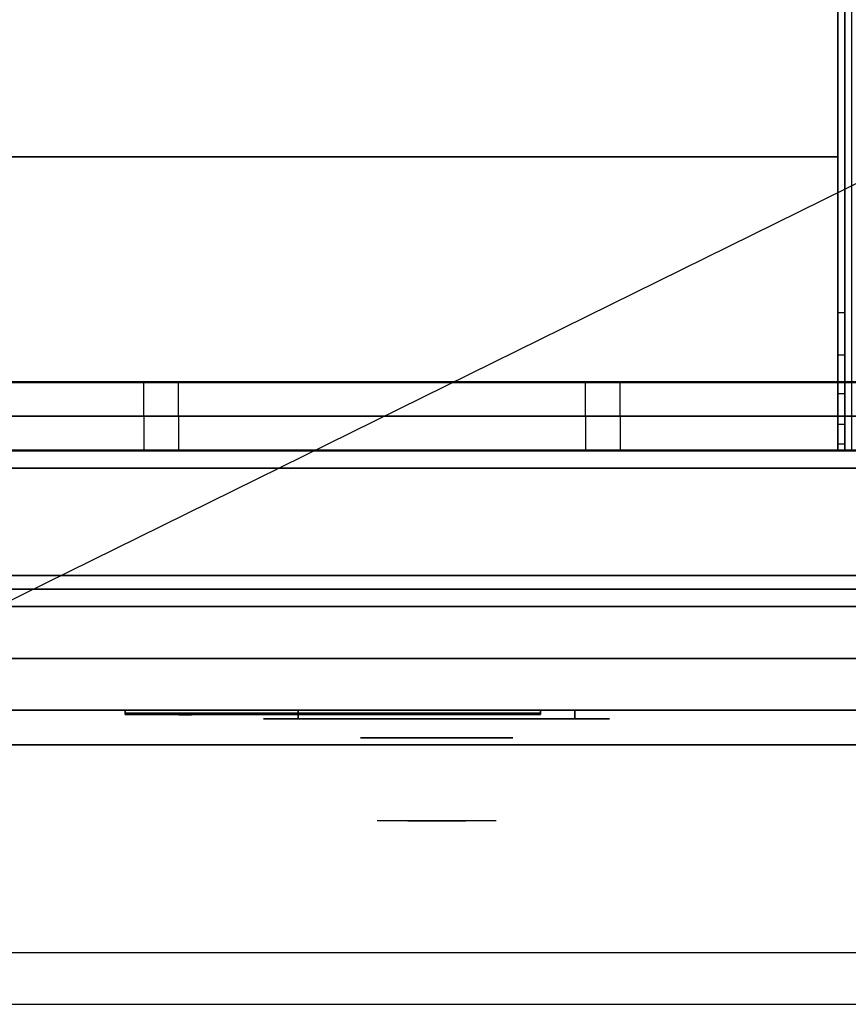
# Model space of a CAD drawing. Extents: x -42.5 to 42.5, y -20.9 to 21.
# Drawn here: x -30.5 to -18.6, y -20.9 to -6.7 of the extents above; entities that cross this region are included whole.
import ezdxf

# ---------------------------------------------------------------- set-up
doc = ezdxf.new("R2010")
doc.units = 0
doc.layers.get('DEFPOINTS').update_dxf_attribs({"linetype": 'CONTINUOUS'})
for name, color, linetype in [('3D', 254, 'CONTINUOUS'), ('3D-BLACK', 250, 'CONTINUOUS'), ('3D-CHROME', 254, 'CONTINUOUS'), ('3D-COLDROLL', 252, 'CONTINUOUS'), ('3D-FLAT', 7, 'CONTINUOUS'), ('3D-GROUT', 8, 'CONTINUOUS'), ('3D-LOGO-SS', 4, 'CONTINUOUS'), ('3D-NON', 43, 'CONTINUOUS'), ('3D-RED', 1, 'CONTINUOUS'), ('3D-TILE', 9, 'CONTINUOUS'), ('3D-VHC', 1, 'CONTINUOUS')]:
    doc.layers.add(name, color=color, linetype=linetype)

msp = doc.modelspace()

# ---------------------------------------------------------------- linework, layer by layer
at = {"layer": '3D'}
msp.add_3dface([(-18.6, -11.568, 38.402), (-18.7, -11.568, 38.402), (-18.7, -10.95, 38.5), (-18.6, -10.95, 38.5)], dxfattribs=at)
for points, invisible_edges in [([(-18.6, -12.126, 38.118), (-18.7, -12.126, 38.118), (-18.7, -11.568, 38.402), (-18.6, -11.568, 38.402)], 4), ([(-18.6, -12.568, 37.676), (-18.7, -12.568, 37.676), (-18.7, -12.126, 38.118), (-18.6, -12.126, 38.118)], 4), ([(-18.6, -12.852, 37.118), (-18.7, -12.852, 37.118), (-18.7, -12.568, 37.676), (-18.6, -12.568, 37.676)], 4), ([(-18.6, -12.95, 36.5), (-18.7, -12.95, 36.5), (-18.7, -12.852, 37.118), (-18.6, -12.852, 37.118)], 4), ([(-6.6, -20.2, 36), (-42.4, -20.2, 36), (-42.4, -20.95, 35.25), (-6.6, -20.95, 35.25)], 1)]:
    msp.add_3dface(points, dxfattribs=dict(at, invisible_edges=invisible_edges))
at = {"layer": '3D-BLACK', "extrusion": (0, 1, 0)}
for centre, start, end in [((26.5, 30.5, -16.825), 270, 90), ((26.5, 30.5, -16.825), 270, 90), ((22.5, 30.5, -16.825), 90, 270), ((22.5, 30.5, -16.825), 90, 270)]:
    msp.add_arc(centre, 0.5, start, end, dxfattribs=at)
at = {"layer": '3D-BLACK'}
for points in [[(-29, -16.74, 11.96), (-23, -16.74, 11.96), (-23, -16.74, 13.04), (-29, -16.74, 13.04)], [(-22.5, -16.825, 30), (-22.5, -16.7, 30), (-26.5, -16.7, 30), (-26.5, -16.825, 30)], [(-26.5, -16.825, 31), (-26.5, -16.7, 31), (-22.5, -16.7, 31), (-22.5, -16.825, 31)], [(-22.5, -16.825, 30), (-22.5, -16.7, 30), (-26.5, -16.7, 30), (-26.5, -16.825, 30)], [(-26.5, -16.825, 31), (-26.5, -16.7, 31), (-22.5, -16.7, 31), (-22.5, -16.825, 31)]]:
    msp.add_3dface(points, dxfattribs=at)
at = {"layer": '3D-BLACK', "invisible_edges": 15}
for points in [[(-22, -16.825, 30.5), (-22.067, -16.825, 30.25), (-26.933, -16.825, 30.25), (-27, -16.825, 30.5)], [(-22.067, -16.825, 30.75), (-22, -16.825, 30.5), (-27, -16.825, 30.5), (-26.933, -16.825, 30.75)], [(-22, -16.825, 30.5), (-22.067, -16.825, 30.25), (-26.933, -16.825, 30.25), (-27, -16.825, 30.5)], [(-22.067, -16.825, 30.75), (-22, -16.825, 30.5), (-27, -16.825, 30.5), (-26.933, -16.825, 30.75)], [(-22.067, -16.825, 30.25), (-22.25, -16.825, 30.067), (-26.75, -16.825, 30.067), (-26.933, -16.825, 30.25)], [(-22.25, -16.825, 30.933), (-22.067, -16.825, 30.75), (-26.933, -16.825, 30.75), (-26.75, -16.825, 30.933)], [(-22.067, -16.825, 30.25), (-22.25, -16.825, 30.067), (-26.75, -16.825, 30.067), (-26.933, -16.825, 30.25)], [(-22.25, -16.825, 30.933), (-22.067, -16.825, 30.75), (-26.933, -16.825, 30.75), (-26.75, -16.825, 30.933)], [(-22.25, -16.825, 30.067), (-22.5, -16.825, 30), (-26.5, -16.825, 30), (-26.75, -16.825, 30.067)], [(-22.5, -16.825, 31), (-22.25, -16.825, 30.933), (-26.75, -16.825, 30.933), (-26.5, -16.825, 31)], [(-22.25, -16.825, 30.067), (-22.5, -16.825, 30), (-26.5, -16.825, 30), (-26.75, -16.825, 30.067)], [(-22.5, -16.825, 31), (-22.25, -16.825, 30.933), (-26.75, -16.825, 30.933), (-26.5, -16.825, 31)]]:
    msp.add_3dface(points, dxfattribs=at)
at = {"layer": '3D-CHROME', "extrusion": (0, -1, 0)}
msp.add_circle((-24.5, 30.5, 17.1), 1.1, dxfattribs=at)
for centre, radius, start, end in [((-24.5, 30.5, 16.825), 0.2, 180, 0), ((-24.5, 30.5, 16.825), 0.2, 0, 180), ((-24.5, 30.5, 16.825), 0.2, 180, 0), ((-24.5, 30.5, 16.825), 0.2, 0, 180), ((-24.5, 30.5, 17.1), 1.1, 112.2526, 218.6926), ((-24.5, 30.5, 17.1), 1.1, 321.3074, 67.7474)]:
    msp.add_arc(centre, radius, start, end, dxfattribs=at)
at = {"layer": '3D-CHROME', "extrusion": (0, 1, 0)}
for centre, radius, start, end in [((24.5, 30.5, -18.3), 1.1, 218.6926, 321.3074), ((25.677, 30.805, -18.3), 1.042, 136.8322, 252.2226), ((24.5, 30.5, -18.3), 1.1, 218.6926, 321.3074), ((25.677, 30.805, -18.3), 1.042, 136.8322, 252.2226), ((24.5, 30.5, -18.3), 1.1, 67.7474, 112.2526), ((24.5, 30.5, -18.3), 1.1, 67.7474, 112.2526), ((23.323, 30.805, -18.3), 1.042, 287.7774, 43.1678), ((23.323, 30.805, -18.3), 1.042, 287.7774, 43.1678)]:
    msp.add_arc(centre, radius, start, end, dxfattribs=at)
at = {"layer": '3D-CHROME', "invisible_edges": 15}
for points in [[(-24.81, -17.7, 30.226), (-25.049, -17.7, 29.973), (-25.527, -17.7, 30.107), (-25.598, -17.7, 30.438)], [(-24.668, -17.7, 30.543), (-24.81, -17.7, 30.226), (-25.598, -17.7, 30.438), (-25.565, -17.7, 30.776)], [(-24.638, -17.7, 30.89), (-24.668, -17.7, 30.543), (-25.565, -17.7, 30.776), (-25.43, -17.7, 31.087)], [(-25.049, -17.7, 29.973), (-25.359, -17.7, 29.812), (-25.359, -17.7, 29.812), (-25.527, -17.7, 30.107)], [(-24.724, -17.7, 31.228), (-24.638, -17.7, 30.89), (-25.43, -17.7, 31.087), (-25.207, -17.7, 31.343)], [(-24.917, -17.7, 31.518), (-24.724, -17.7, 31.228), (-25.207, -17.7, 31.343), (-24.917, -17.7, 31.518)], [(-24.362, -17.7, 30.89), (-24.332, -17.7, 30.543), (-23.435, -17.7, 30.776), (-23.57, -17.7, 31.087)], [(-24.276, -17.7, 31.228), (-24.362, -17.7, 30.89), (-23.57, -17.7, 31.087), (-23.793, -17.7, 31.343)], [(-24.332, -17.7, 30.543), (-24.19, -17.7, 30.226), (-23.402, -17.7, 30.438), (-23.435, -17.7, 30.776)], [(-24.083, -17.7, 31.518), (-24.276, -17.7, 31.228), (-23.793, -17.7, 31.343), (-24.083, -17.7, 31.518)], [(-24.19, -17.7, 30.226), (-23.951, -17.7, 29.973), (-23.473, -17.7, 30.107), (-23.402, -17.7, 30.438)], [(-23.951, -17.7, 29.973), (-23.641, -17.7, 29.812), (-23.641, -17.7, 29.812), (-23.473, -17.7, 30.107)], [(-25.015, -18.3, 29.641), (-25.236, -18.3, 29.86), (-25.359, -18.3, 29.812), (-25.118, -18.3, 29.59)], [(-24.858, -18.3, 29.77), (-25.118, -18.3, 29.59), (-25.359, -18.3, 29.812), (-25.049, -18.3, 29.973)], [(-24.918, -18.3, 29.712), (-25.121, -18.3, 29.923), (-25.236, -18.3, 29.86), (-25.015, -18.3, 29.641)], [(-24.829, -18.3, 29.802), (-25.015, -18.3, 30), (-25.121, -18.3, 29.923), (-24.918, -18.3, 29.712)], [(-24.765, -18.3, 29.501), (-25.015, -18.3, 29.641), (-25.118, -18.3, 29.59), (-24.823, -18.3, 29.449)], [(-24.677, -18.3, 29.641), (-24.823, -18.3, 29.449), (-25.118, -18.3, 29.59), (-24.858, -18.3, 29.77)], [(-24.662, -18.3, 30.073), (-24.858, -18.3, 29.77), (-25.049, -18.3, 29.973), (-24.81, -18.3, 30.226)], [(-24.711, -18.3, 29.578), (-24.918, -18.3, 29.712), (-25.015, -18.3, 29.641), (-24.765, -18.3, 29.501)], [(-24.75, -18.3, 29.909), (-24.919, -18.3, 30.089), (-25.015, -18.3, 30), (-24.829, -18.3, 29.802)], [(-24.682, -18.3, 30.03), (-24.835, -18.3, 30.19), (-24.919, -18.3, 30.089), (-24.75, -18.3, 29.909)], [(-24.661, -18.3, 29.676), (-24.829, -18.3, 29.802), (-24.918, -18.3, 29.712), (-24.711, -18.3, 29.578)], [(-24.782, -18.3, 31.563), (-24.917, -18.3, 31.518), (-24.833, -18.3, 31.417), (-24.71, -18.3, 31.459)], [(-24.782, -18.3, 31.563), (-24.615, -18.3, 31.253), (-24.724, -18.3, 31.228), (-24.917, -18.3, 31.518)], [(-24.568, -18.3, 29.975), (-24.677, -18.3, 29.641), (-24.858, -18.3, 29.77), (-24.662, -18.3, 30.073)], [(-24.625, -18.3, 30.163), (-24.765, -18.3, 30.3), (-24.835, -18.3, 30.19), (-24.682, -18.3, 30.03)], [(-24.71, -18.3, 31.459), (-24.833, -18.3, 31.417), (-24.763, -18.3, 31.306), (-24.649, -18.3, 31.34)], [(-24.617, -18.3, 29.794), (-24.75, -18.3, 29.909), (-24.829, -18.3, 29.802), (-24.661, -18.3, 29.676)], [(-24.5, -18.3, 29.453), (-24.765, -18.3, 29.501), (-24.823, -18.3, 29.449), (-24.5, -18.3, 29.4)], [(-24.5, -18.3, 29.597), (-24.5, -18.3, 29.4), (-24.823, -18.3, 29.449), (-24.677, -18.3, 29.641)], [(-24.55, -18.3, 30.455), (-24.662, -18.3, 30.073), (-24.81, -18.3, 30.226), (-24.668, -18.3, 30.543)], [(-24.642, -18.3, 31.591), (-24.782, -18.3, 31.563), (-24.71, -18.3, 31.459), (-24.601, -18.3, 31.485)], [(-24.642, -18.3, 31.591), (-24.547, -18.3, 31.268), (-24.615, -18.3, 31.253), (-24.782, -18.3, 31.563)], [(-24.5, -18.3, 29.532), (-24.711, -18.3, 29.578), (-24.765, -18.3, 29.501), (-24.5, -18.3, 29.453)], [(-24.581, -18.3, 30.306), (-24.709, -18.3, 30.419), (-24.765, -18.3, 30.3), (-24.625, -18.3, 30.163)], [(-24.649, -18.3, 31.34), (-24.763, -18.3, 31.306), (-24.707, -18.3, 31.188), (-24.6, -18.3, 31.208)], [(-24.579, -18.3, 29.927), (-24.682, -18.3, 30.03), (-24.75, -18.3, 29.909), (-24.617, -18.3, 29.794)], [(-24.615, -18.3, 31.253), (-24.534, -18.3, 30.866), (-24.638, -18.3, 30.89), (-24.724, -18.3, 31.228)], [(-24.5, -18.3, 29.633), (-24.661, -18.3, 29.676), (-24.711, -18.3, 29.578), (-24.5, -18.3, 29.532)], [(-24.601, -18.3, 31.485), (-24.71, -18.3, 31.459), (-24.649, -18.3, 31.34), (-24.567, -18.3, 31.36)], [(-24.55, -18.3, 30.455), (-24.668, -18.3, 30.543), (-24.709, -18.3, 30.419), (-24.581, -18.3, 30.306)], [(-24.6, -18.3, 31.208), (-24.707, -18.3, 31.188), (-24.667, -18.3, 31.063), (-24.563, -18.3, 31.066)], [(-24.547, -18.3, 30.075), (-24.625, -18.3, 30.163), (-24.682, -18.3, 30.03), (-24.579, -18.3, 29.927)], [(-24.5, -18.3, 29.941), (-24.5, -18.3, 29.597), (-24.677, -18.3, 29.641), (-24.568, -18.3, 29.975)], [(-24.532, -18.3, 30.609), (-24.643, -18.3, 30.672), (-24.668, -18.3, 30.543), (-24.55, -18.3, 30.455)], [(-24.534, -18.3, 30.866), (-24.55, -18.3, 30.455), (-24.668, -18.3, 30.543), (-24.638, -18.3, 30.89)], [(-24.563, -18.3, 31.066), (-24.667, -18.3, 31.063), (-24.642, -18.3, 30.934), (-24.539, -18.3, 30.917)], [(-24.507, -18.3, 30.398), (-24.568, -18.3, 29.975), (-24.662, -18.3, 30.073), (-24.55, -18.3, 30.455)], [(-24.5, -18.3, 29.754), (-24.617, -18.3, 29.794), (-24.661, -18.3, 29.676), (-24.5, -18.3, 29.633)], [(-24.567, -18.3, 31.36), (-24.649, -18.3, 31.34), (-24.6, -18.3, 31.208), (-24.538, -18.3, 31.22)], [(-24.529, -18.3, 30.764), (-24.634, -18.3, 30.803), (-24.643, -18.3, 30.672), (-24.532, -18.3, 30.609)], [(-24.539, -18.3, 30.917), (-24.642, -18.3, 30.934), (-24.634, -18.3, 30.803), (-24.529, -18.3, 30.764)], [(-24.5, -18.3, 31.6), (-24.642, -18.3, 31.591), (-24.601, -18.3, 31.485), (-24.5, -18.3, 31.493)], [(-24.5, -18.3, 31.6), (-24.5, -18.3, 31.273), (-24.547, -18.3, 31.268), (-24.642, -18.3, 31.591)], [(-24.523, -18.3, 30.233), (-24.581, -18.3, 30.306), (-24.625, -18.3, 30.163), (-24.547, -18.3, 30.075)], [(-24.5, -18.3, 29.892), (-24.579, -18.3, 29.927), (-24.617, -18.3, 29.794), (-24.5, -18.3, 29.754)], [(-24.547, -18.3, 31.268), (-24.5, -18.3, 30.85), (-24.534, -18.3, 30.866), (-24.615, -18.3, 31.253)], [(-24.5, -18.3, 31.493), (-24.601, -18.3, 31.485), (-24.567, -18.3, 31.36), (-24.5, -18.3, 31.367)], [(-24.538, -18.3, 31.22), (-24.6, -18.3, 31.208), (-24.563, -18.3, 31.066), (-24.517, -18.3, 31.067)], [(-24.507, -18.3, 30.398), (-24.55, -18.3, 30.455), (-24.581, -18.3, 30.306), (-24.523, -18.3, 30.233)], [(-24.5, -18.3, 30.044), (-24.547, -18.3, 30.075), (-24.579, -18.3, 29.927), (-24.5, -18.3, 29.892)], [(-24.5, -18.3, 30.378), (-24.5, -18.3, 29.941), (-24.568, -18.3, 29.975), (-24.507, -18.3, 30.398)], [(-24.5, -18.3, 31.367), (-24.567, -18.3, 31.36), (-24.538, -18.3, 31.22), (-24.5, -18.3, 31.224)], [(-24.517, -18.3, 31.067), (-24.563, -18.3, 31.066), (-24.539, -18.3, 30.917), (-24.503, -18.3, 30.905)], [(-24.498, -18.3, 30.567), (-24.532, -18.3, 30.609), (-24.55, -18.3, 30.455), (-24.507, -18.3, 30.398)], [(-24.5, -18.3, 30.85), (-24.507, -18.3, 30.398), (-24.55, -18.3, 30.455), (-24.534, -18.3, 30.866)], [(-24.5, -18.3, 30.208), (-24.523, -18.3, 30.233), (-24.547, -18.3, 30.075), (-24.5, -18.3, 30.044)], [(-24.5, -18.3, 31.273), (-24.5, -18.3, 30.844), (-24.5, -18.3, 30.85), (-24.547, -18.3, 31.268)], [(-24.503, -18.3, 30.905), (-24.539, -18.3, 30.917), (-24.529, -18.3, 30.764), (-24.496, -18.3, 30.738)], [(-24.5, -18.3, 31.224), (-24.538, -18.3, 31.22), (-24.517, -18.3, 31.067), (-24.5, -18.3, 31.067)], [(-24.496, -18.3, 30.738), (-24.529, -18.3, 30.764), (-24.532, -18.3, 30.609), (-24.498, -18.3, 30.567)], [(-24.5, -18.3, 30.378), (-24.507, -18.3, 30.398), (-24.523, -18.3, 30.233), (-24.5, -18.3, 30.208)], [(-24.5, -18.3, 31.067), (-24.517, -18.3, 31.067), (-24.503, -18.3, 30.905), (-24.5, -18.3, 30.901)], [(-24.5, -18.3, 30.553), (-24.498, -18.3, 30.567), (-24.507, -18.3, 30.398), (-24.5, -18.3, 30.378)], [(-24.5, -18.3, 30.844), (-24.5, -18.3, 30.378), (-24.507, -18.3, 30.398), (-24.5, -18.3, 30.85)], [(-24.504, -18.3, 30.738), (-24.5, -18.3, 30.729), (-24.5, -18.3, 30.553), (-24.502, -18.3, 30.567)], [(-24.471, -18.3, 30.764), (-24.504, -18.3, 30.738), (-24.502, -18.3, 30.567), (-24.468, -18.3, 30.609)], [(-24.497, -18.3, 30.905), (-24.5, -18.3, 30.901), (-24.5, -18.3, 30.729), (-24.504, -18.3, 30.738)], [(-24.461, -18.3, 30.917), (-24.497, -18.3, 30.905), (-24.504, -18.3, 30.738), (-24.471, -18.3, 30.764)], [(-24.5, -18.3, 30.901), (-24.503, -18.3, 30.905), (-24.496, -18.3, 30.738), (-24.5, -18.3, 30.729)], [(-24.502, -18.3, 30.567), (-24.5, -18.3, 30.553), (-24.5, -18.3, 30.378), (-24.493, -18.3, 30.398)], [(-24.468, -18.3, 30.609), (-24.502, -18.3, 30.567), (-24.493, -18.3, 30.398), (-24.45, -18.3, 30.455)], [(-24.235, -18.3, 29.501), (-24.5, -18.3, 29.453), (-24.5, -18.3, 29.4), (-24.177, -18.3, 29.449)], [(-24.289, -18.3, 29.578), (-24.5, -18.3, 29.532), (-24.5, -18.3, 29.453), (-24.235, -18.3, 29.501)], [(-24.339, -18.3, 29.676), (-24.5, -18.3, 29.633), (-24.5, -18.3, 29.532), (-24.289, -18.3, 29.578)], [(-24.383, -18.3, 29.794), (-24.5, -18.3, 29.754), (-24.5, -18.3, 29.633), (-24.339, -18.3, 29.676)], [(-24.421, -18.3, 29.927), (-24.5, -18.3, 29.892), (-24.5, -18.3, 29.754), (-24.383, -18.3, 29.794)], [(-24.453, -18.3, 30.075), (-24.5, -18.3, 30.044), (-24.5, -18.3, 29.892), (-24.421, -18.3, 29.927)], [(-24.477, -18.3, 30.233), (-24.5, -18.3, 30.208), (-24.5, -18.3, 30.044), (-24.453, -18.3, 30.075)], [(-24.493, -18.3, 30.398), (-24.5, -18.3, 30.378), (-24.5, -18.3, 30.208), (-24.477, -18.3, 30.233)], [(-24.5, -18.3, 30.729), (-24.496, -18.3, 30.738), (-24.498, -18.3, 30.567), (-24.5, -18.3, 30.553)], [(-24.483, -18.3, 31.067), (-24.5, -18.3, 31.067), (-24.5, -18.3, 30.901), (-24.497, -18.3, 30.905)], [(-24.462, -18.3, 31.22), (-24.5, -18.3, 31.224), (-24.5, -18.3, 31.067), (-24.483, -18.3, 31.067)], [(-24.433, -18.3, 31.36), (-24.5, -18.3, 31.367), (-24.5, -18.3, 31.224), (-24.462, -18.3, 31.22)], [(-24.399, -18.3, 31.485), (-24.5, -18.3, 31.493), (-24.5, -18.3, 31.367), (-24.433, -18.3, 31.36)], [(-24.358, -18.3, 31.591), (-24.5, -18.3, 31.6), (-24.5, -18.3, 31.493), (-24.399, -18.3, 31.485)], [(-24.323, -18.3, 29.641), (-24.177, -18.3, 29.449), (-24.5, -18.3, 29.4), (-24.5, -18.3, 29.597)], [(-24.432, -18.3, 29.975), (-24.323, -18.3, 29.641), (-24.5, -18.3, 29.597), (-24.5, -18.3, 29.941)], [(-24.493, -18.3, 30.398), (-24.432, -18.3, 29.975), (-24.5, -18.3, 29.941), (-24.5, -18.3, 30.378)], [(-24.5, -18.3, 30.85), (-24.493, -18.3, 30.398), (-24.5, -18.3, 30.378), (-24.5, -18.3, 30.844)], [(-24.453, -18.3, 31.268), (-24.5, -18.3, 30.85), (-24.5, -18.3, 30.844), (-24.5, -18.3, 31.273)], [(-24.358, -18.3, 31.591), (-24.453, -18.3, 31.268), (-24.5, -18.3, 31.273), (-24.5, -18.3, 31.6)], [(-24.466, -18.3, 30.866), (-24.45, -18.3, 30.455), (-24.493, -18.3, 30.398), (-24.5, -18.3, 30.85)], [(-24.385, -18.3, 31.253), (-24.466, -18.3, 30.866), (-24.5, -18.3, 30.85), (-24.453, -18.3, 31.268)], [(-24.437, -18.3, 31.066), (-24.483, -18.3, 31.067), (-24.497, -18.3, 30.905), (-24.461, -18.3, 30.917)], [(-24.45, -18.3, 30.455), (-24.493, -18.3, 30.398), (-24.477, -18.3, 30.233), (-24.419, -18.3, 30.306)], [(-24.45, -18.3, 30.455), (-24.338, -18.3, 30.073), (-24.432, -18.3, 29.975), (-24.493, -18.3, 30.398)], [(-24.4, -18.3, 31.208), (-24.462, -18.3, 31.22), (-24.483, -18.3, 31.067), (-24.437, -18.3, 31.066)], [(-24.419, -18.3, 30.306), (-24.477, -18.3, 30.233), (-24.453, -18.3, 30.075), (-24.375, -18.3, 30.163)], [(-24.366, -18.3, 30.803), (-24.471, -18.3, 30.764), (-24.468, -18.3, 30.609), (-24.357, -18.3, 30.672)], [(-24.358, -18.3, 30.934), (-24.461, -18.3, 30.917), (-24.471, -18.3, 30.764), (-24.366, -18.3, 30.803)], [(-24.357, -18.3, 30.672), (-24.468, -18.3, 30.609), (-24.45, -18.3, 30.455), (-24.332, -18.3, 30.543)], [(-24.362, -18.3, 30.89), (-24.332, -18.3, 30.543), (-24.45, -18.3, 30.455), (-24.466, -18.3, 30.866)], [(-24.276, -18.3, 31.228), (-24.362, -18.3, 30.89), (-24.466, -18.3, 30.866), (-24.385, -18.3, 31.253)], [(-24.351, -18.3, 31.34), (-24.433, -18.3, 31.36), (-24.462, -18.3, 31.22), (-24.4, -18.3, 31.208)], [(-24.333, -18.3, 31.063), (-24.437, -18.3, 31.066), (-24.461, -18.3, 30.917), (-24.358, -18.3, 30.934)], [(-24.375, -18.3, 30.163), (-24.453, -18.3, 30.075), (-24.421, -18.3, 29.927), (-24.318, -18.3, 30.03)], [(-24.218, -18.3, 31.563), (-24.385, -18.3, 31.253), (-24.453, -18.3, 31.268), (-24.358, -18.3, 31.591)], [(-24.332, -18.3, 30.543), (-24.45, -18.3, 30.455), (-24.419, -18.3, 30.306), (-24.291, -18.3, 30.419)], [(-24.332, -18.3, 30.543), (-24.19, -18.3, 30.226), (-24.338, -18.3, 30.073), (-24.45, -18.3, 30.455)], [(-24.293, -18.3, 31.188), (-24.4, -18.3, 31.208), (-24.437, -18.3, 31.066), (-24.333, -18.3, 31.063)], [(-24.29, -18.3, 31.459), (-24.399, -18.3, 31.485), (-24.433, -18.3, 31.36), (-24.351, -18.3, 31.34)], [(-24.338, -18.3, 30.073), (-24.142, -18.3, 29.77), (-24.323, -18.3, 29.641), (-24.432, -18.3, 29.975)], [(-24.318, -18.3, 30.03), (-24.421, -18.3, 29.927), (-24.383, -18.3, 29.794), (-24.25, -18.3, 29.909)], [(-24.291, -18.3, 30.419), (-24.419, -18.3, 30.306), (-24.375, -18.3, 30.163), (-24.235, -18.3, 30.3)], [(-24.237, -18.3, 31.306), (-24.351, -18.3, 31.34), (-24.4, -18.3, 31.208), (-24.293, -18.3, 31.188)], [(-24.218, -18.3, 31.563), (-24.358, -18.3, 31.591), (-24.399, -18.3, 31.485), (-24.29, -18.3, 31.459)], [(-24.083, -18.3, 31.518), (-24.276, -18.3, 31.228), (-24.385, -18.3, 31.253), (-24.218, -18.3, 31.563)], [(-24.25, -18.3, 29.909), (-24.383, -18.3, 29.794), (-24.339, -18.3, 29.676), (-24.171, -18.3, 29.802)], [(-24.235, -18.3, 30.3), (-24.375, -18.3, 30.163), (-24.318, -18.3, 30.03), (-24.165, -18.3, 30.19)], [(-24.167, -18.3, 31.417), (-24.29, -18.3, 31.459), (-24.351, -18.3, 31.34), (-24.237, -18.3, 31.306)], [(-24.171, -18.3, 29.802), (-24.339, -18.3, 29.676), (-24.289, -18.3, 29.578), (-24.082, -18.3, 29.712)], [(-24.19, -18.3, 30.226), (-23.951, -18.3, 29.973), (-24.142, -18.3, 29.77), (-24.338, -18.3, 30.073)], [(-24.142, -18.3, 29.77), (-23.882, -18.3, 29.59), (-24.177, -18.3, 29.449), (-24.323, -18.3, 29.641)], [(-24.165, -18.3, 30.19), (-24.318, -18.3, 30.03), (-24.25, -18.3, 29.909), (-24.081, -18.3, 30.089)], [(-24.083, -18.3, 31.518), (-24.218, -18.3, 31.563), (-24.29, -18.3, 31.459), (-24.167, -18.3, 31.417)], [(-24.082, -18.3, 29.712), (-24.289, -18.3, 29.578), (-24.235, -18.3, 29.501), (-23.985, -18.3, 29.641)], [(-24.081, -18.3, 30.089), (-24.25, -18.3, 29.909), (-24.171, -18.3, 29.802), (-23.985, -18.3, 30)], [(-23.985, -18.3, 29.641), (-24.235, -18.3, 29.501), (-24.177, -18.3, 29.449), (-23.882, -18.3, 29.59)], [(-23.985, -18.3, 30), (-24.171, -18.3, 29.802), (-24.082, -18.3, 29.712), (-23.879, -18.3, 29.923)], [(-23.951, -18.3, 29.973), (-23.641, -18.3, 29.812), (-23.882, -18.3, 29.59), (-24.142, -18.3, 29.77)], [(-23.879, -18.3, 29.923), (-24.082, -18.3, 29.712), (-23.985, -18.3, 29.641), (-23.764, -18.3, 29.86)], [(-23.764, -18.3, 29.86), (-23.985, -18.3, 29.641), (-23.882, -18.3, 29.59), (-23.641, -18.3, 29.812)]]:
    msp.add_3dface(points, dxfattribs=at)
at = {"layer": '3D-COLDROLL'}
for points in [[(-18.7, 13.85, 36), (-42.3, 13.85, 36), (-42.3, -8.7, 36), (-18.7, -8.7, 36)], [(-18.7, 13.85, 35), (-42.3, 13.85, 35), (-42.3, -8.7, 35), (-18.7, -8.7, 35)], [(-18.7, 13.85, 35), (-18.7, -8.7, 35), (-18.7, -8.7, 36), (-18.7, 13.85, 36)], [(-18.7, -8.7, 35), (-42.3, -8.7, 35), (-42.3, -8.7, 36), (-18.7, -8.7, 36)]]:
    msp.add_3dface(points, dxfattribs=at)
at = {"layer": '3D-FLAT'}
for points in [[(-18.5, 14.05, 35), (-42.5, 14.05, 35), (-42.5, -12.95, 35), (-18.5, -12.95, 35)], [(-42.4, -15.2, 26.8), (-6.6, -15.2, 26.8), (-6.6, 13.95, 26.8), (-42.4, 13.95, 26.8)], [(-42.4, -15.2, 6), (-6.6, -15.2, 6), (-6.6, 13.95, 6), (-42.4, 13.95, 6)], [(-18.6, 13.95, 35), (-18.7, 13.95, 35), (-18.7, -12.95, 35), (-18.6, -12.95, 35)], [(-6.7, 13.85, 3), (-6.7, -14.75, 3), (-42.3, -14.75, 3), (-42.3, 13.85, 3)], [(-6.7, 13.85, 6), (-6.7, -14.75, 6), (-42.3, -14.75, 6), (-42.3, 13.85, 6)], [(-12.5, 10.05, 25), (-12.5, -14.95, 25), (-39.5, -14.95, 25), (-39.5, 10.05, 25)], [(-39.5, 10.05, 11), (-39.5, -14.95, 11), (-12.5, -14.95, 11), (-12.5, 10.05, 11)], [(-6.6, -13.2, 27), (-42.4, -13.2, 27), (-42.4, -15.95, 27), (-6.6, -15.95, 27)]]:
    msp.add_3dface(points, dxfattribs=at)
for points, invisible_edges in [([(-18.6, -10.95, 38.5), (-18.7, -10.95, 38.5), (-18.7, 13.95, 38.5), (-18.6, 13.95, 38.5)], 1), ([(-6.6, -12.95, 36), (-42.4, -12.95, 36), (-42.4, -20.2, 36), (-6.6, -20.2, 36)], 1), ([(-6.6, -20.95, 34.5), (-42.4, -20.95, 34.5), (-42.4, -12.95, 34.5), (-6.6, -12.95, 34.5)], 5), ([(-18.6, -12.95, 36.5), (-18.7, -12.95, 36.5), (-18.7, -12.95, 36.5), (-18.6, -12.95, 36.5)], 5)]:
    msp.add_3dface(points, dxfattribs=dict(at, invisible_edges=invisible_edges))
at = {"layer": '3D-GROUT', "extrusion": (-1, 0, 0)}
for centre, start, end in [((11.96, 2.51, 28.231), 0, 90), ((11.96, 2.51, 21.846), 0, 90), ((12.94, 0.49, 28.231), 180, 270), ((12.94, 0.49, 21.846), 180, 270)]:
    msp.add_arc(centre, 0.49, start, end, dxfattribs=at)
at = {"layer": '3D-GROUT'}
for points in [[(-41.5, -11.95, 3), (41.5, -11.95, 3), (41.5, 14.05, 3), (-41.5, 14.05, 3)], [(-41.5, -11.95), (41.5, -11.95), (41.5, 14.05), (-41.5, 14.05)], [(-41.5, -11.95), (41.5, -11.95), (41.5, -11.95, 3), (-41.5, -11.95, 3)], [(-28.231, -11.95, 3), (-28.731, -11.95, 3), (-28.731, -11.96, 3), (-28.231, -11.96, 3)], [(-21.846, -11.95, 3), (-22.346, -11.95, 3), (-22.346, -11.96, 3), (-21.846, -11.96, 3)], [(-28.231, -12.45, 2.51), (-28.731, -12.45, 2.51), (-28.731, -12.45, 0.49), (-28.231, -12.45, 0.49)], [(-21.846, -12.45, 2.51), (-22.346, -12.45, 2.51), (-22.346, -12.45, 0.49), (-21.846, -12.45, 0.49)], [(-28.231, -12.94), (-28.731, -12.94), (-28.731, -12.95), (-28.231, -12.95)], [(-21.846, -12.94), (-22.346, -12.94), (-22.346, -12.95), (-21.846, -12.95)]]:
    msp.add_3dface(points, dxfattribs=at)
at = {"layer": '3D-LOGO-SS'}
for points in [[(-29, -16.7, 11.96), (-29, -16.76, 11.96), (-23, -16.76, 11.96), (-23, -16.7, 11.96)], [(-23, -16.7, 13.04), (-23, -16.76, 13.04), (-29, -16.76, 13.04), (-29, -16.7, 13.04)], [(-29, -16.7, 13.04), (-29, -16.76, 13.04), (-29, -16.76, 11.96), (-29, -16.7, 11.96)], [(-28.514, -16.76, 12.936), (-28.514, -16.76, 12.936), (-28.274, -16.76, 12.936)], [(-28.256, -16.76, 12.036), (-28.256, -16.76, 12.036), (-27.998, -16.76, 12.036)], [(-27.98, -16.76, 12.936), (-27.98, -16.76, 12.936), (-27.74, -16.76, 12.936)], [(-27.575, -16.76, 12.936), (-27.575, -16.76, 12.936), (-27.335, -16.76, 12.936)], [(-27.28, -16.76, 12.034), (-27.28, -16.76, 12.034), (-27.133, -16.76, 12.034)], [(-27.078, -16.76, 12.936), (-27.078, -16.76, 12.936), (-26.838, -16.76, 12.936)], [(-26.673, -16.76, 12.036), (-26.673, -16.76, 12.036), (-26.084, -16.76, 12.036)], [(-26.673, -16.76, 12.936), (-26.673, -16.76, 12.936), (-26.433, -16.76, 12.936)], [(-25.732, -16.76, 12.036), (-25.732, -16.76, 12.036), (-25.178, -16.76, 12.036)], [(-25.732, -16.76, 12.936), (-25.732, -16.76, 12.936), (-25.178, -16.76, 12.936)], [(-25.178, -16.76, 12.283), (-25.178, -16.76, 12.283), (-25.178, -16.76, 12.036)], [(-24.979, -16.76, 12.036), (-24.979, -16.76, 12.036), (-24.721, -16.76, 12.036)], [(-24.559, -16.76, 12.353), (-24.417, -16.76, 12.63), (-24.417, -16.76, 12.353), (-24.559, -16.76, 12.353)], [(-24.417, -16.76, 12.036), (-24.417, -16.76, 12.036), (-24.169, -16.76, 12.036)], [(-24.169, -16.76, 12.936), (-24.169, -16.76, 12.936), (-24.371, -16.76, 12.936)], [(-24.003, -16.76, 12.936), (-24.003, -16.76, 12.936), (-23.447, -16.76, 12.936)], [(-24.003, -16.76, 12.036), (-24.003, -16.76, 12.036), (-23.764, -16.76, 12.036)], [(-23.506, -16.76, 12.036), (-23.506, -16.76, 12.036), (-23.267, -16.76, 12.036)], [(-23.267, -16.76, 12.036), (-23.267, -16.76, 12.036), (-23.267, -16.76, 12.756)], [(-23, -16.7, 11.96), (-23, -16.76, 11.96), (-23, -16.76, 13.04), (-23, -16.7, 13.04)]]:
    msp.add_3dface(points, dxfattribs=at)
for points, invisible_edges in [([(-29, -16.76, 13.04), (-28.514, -16.76, 12.936), (-28.256, -16.76, 12.036), (-29, -16.76, 11.96)], 5), ([(-29, -16.76, 13.04), (-28.514, -16.76, 12.936), (-23.267, -16.76, 12.936), (-23, -16.76, 13.04)], 7), ([(-29, -16.76, 11.96), (-28.256, -16.76, 12.036), (-23.267, -16.76, 12.036), (-23, -16.76, 11.96)], 7), ([(-28.274, -16.76, 12.936), (-28.127, -16.76, 12.363), (-27.98, -16.76, 12.936), (-28.274, -16.76, 12.936)], 4), ([(-27.998, -16.76, 12.036), (-27.565, -16.76, 12.269), (-27.575, -16.76, 12.31), (-27.998, -16.76, 12.036)], 5), ([(-27.519, -16.76, 12.177), (-27.547, -16.76, 12.228), (-27.565, -16.76, 12.269), (-27.998, -16.76, 12.036)], 12), ([(-27.418, -16.76, 12.085), (-27.455, -16.76, 12.105), (-27.519, -16.76, 12.177), (-27.998, -16.76, 12.036)], 12), ([(-27.28, -16.76, 12.034), (-27.354, -16.76, 12.054), (-27.418, -16.76, 12.085), (-27.998, -16.76, 12.036)], 12), ([(-27.74, -16.76, 12.936), (-27.575, -16.76, 12.936), (-27.575, -16.76, 12.31), (-27.998, -16.76, 12.036)], 5), ([(-27.292, -16.76, 12.371), (-27.335, -16.76, 12.371), (-27.335, -16.76, 12.371), (-27.313, -16.76, 12.311)], 9), ([(-27.078, -16.76, 12.936), (-27.335, -16.76, 12.936), (-27.335, -16.76, 12.371), (-27.078, -16.76, 12.371)], 5), ([(-27.249, -16.76, 12.371), (-27.292, -16.76, 12.371), (-27.313, -16.76, 12.311), (-27.267, -16.76, 12.267)], 11), ([(-27.206, -16.76, 12.371), (-27.249, -16.76, 12.371), (-27.267, -16.76, 12.267), (-27.206, -16.76, 12.248)], 11), ([(-27.163, -16.76, 12.371), (-27.206, -16.76, 12.371), (-27.206, -16.76, 12.248), (-27.146, -16.76, 12.267)], 11), ([(-27.121, -16.76, 12.371), (-27.163, -16.76, 12.371), (-27.146, -16.76, 12.267), (-27.097, -16.76, 12.309)], 11), ([(-27.133, -16.76, 12.034), (-27.059, -16.76, 12.054), (-26.986, -16.76, 12.085), (-26.673, -16.76, 12.036)], 12), ([(-27.078, -16.76, 12.371), (-27.121, -16.76, 12.371), (-27.097, -16.76, 12.309), (-27.078, -16.76, 12.371)], 11), ([(-26.986, -16.76, 12.085), (-26.949, -16.76, 12.115), (-26.893, -16.76, 12.177), (-26.673, -16.76, 12.036)], 12), ([(-26.673, -16.76, 12.036), (-26.893, -16.76, 12.177), (-26.847, -16.76, 12.269), (-26.838, -16.76, 12.32)], 9), ([(-26.838, -16.76, 12.936), (-26.673, -16.76, 12.936), (-26.673, -16.76, 12.036), (-26.838, -16.76, 12.32)], 5), ([(-26.433, -16.76, 12.936), (-25.816, -16.76, 12.901), (-25.842, -16.76, 12.862), (-25.852, -16.76, 12.816)], 9), ([(-26.433, -16.76, 12.936), (-25.732, -16.76, 12.936), (-25.778, -16.76, 12.927), (-25.816, -16.76, 12.901)], 9), ([(-25.852, -16.76, 12.156), (-25.852, -16.76, 12.816), (-26.433, -16.76, 12.936), (-25.852, -16.76, 12.156)], 6), ([(-26.433, -16.76, 12.936), (-26.433, -16.76, 12.282), (-26.084, -16.76, 12.282), (-25.852, -16.76, 12.156)], 12), ([(-26.084, -16.76, 12.282), (-25.816, -16.76, 12.071), (-26.084, -16.76, 12.036), (-26.084, -16.76, 12.282)], 3), ([(-25.852, -16.76, 12.156), (-25.842, -16.76, 12.11), (-25.816, -16.76, 12.071), (-26.084, -16.76, 12.282)], 12), ([(-26.084, -16.76, 12.036), (-25.732, -16.76, 12.036), (-25.778, -16.76, 12.045), (-25.816, -16.76, 12.071)], 9), ([(-25.178, -16.76, 12.283), (-25.558, -16.76, 12.283), (-25.558, -16.76, 12.688), (-25.178, -16.76, 12.688)], 8), ([(-24.415, -16.76, 12.932), (-24.371, -16.76, 12.936), (-25.178, -16.76, 12.936), (-25.178, -16.76, 12.895)], 10), ([(-24.457, -16.76, 12.92), (-24.415, -16.76, 12.932), (-25.178, -16.76, 12.895), (-25.178, -16.76, 12.853)], 10), ([(-24.497, -16.76, 12.901), (-24.457, -16.76, 12.92), (-25.178, -16.76, 12.853), (-25.178, -16.76, 12.812)], 10), ([(-24.532, -16.76, 12.875), (-24.497, -16.76, 12.901), (-25.178, -16.76, 12.812), (-25.178, -16.76, 12.771)], 10), ([(-24.562, -16.76, 12.843), (-24.532, -16.76, 12.875), (-25.178, -16.76, 12.771), (-25.178, -16.76, 12.73)], 10), ([(-24.585, -16.76, 12.805), (-24.562, -16.76, 12.843), (-25.178, -16.76, 12.73), (-25.178, -16.76, 12.688)], 10), ([(-25.178, -16.76, 12.688), (-25.178, -16.76, 12.036), (-24.979, -16.76, 12.036), (-24.585, -16.76, 12.805)], 11), ([(-24.417, -16.76, 12.036), (-24.417, -16.76, 12.159), (-24.658, -16.76, 12.159), (-24.721, -16.76, 12.036)], 8), ([(-24.169, -16.76, 12.936), (-24.003, -16.76, 12.936), (-24.003, -16.76, 12.036), (-24.169, -16.76, 12.036)], 5), ([(-23.764, -16.76, 12.688), (-23.536, -16.76, 12.688), (-23.515, -16.76, 12.68), (-23.506, -16.76, 12.658)], 8), ([(-23.764, -16.76, 12.036), (-23.764, -16.76, 12.688), (-23.506, -16.76, 12.658), (-23.506, -16.76, 12.036)], 10), ([(-23.447, -16.76, 12.936), (-23.378, -16.76, 12.922), (-23.32, -16.76, 12.883), (-23.267, -16.76, 12.936)], 12), ([(-23.32, -16.76, 12.883), (-23.281, -16.76, 12.825), (-23.267, -16.76, 12.756), (-23.267, -16.76, 12.936)], 12), ([(-23, -16.76, 11.96), (-23.267, -16.76, 12.036), (-23.267, -16.76, 12.936), (-23, -16.76, 13.04)], 7)]:
    msp.add_3dface(points, dxfattribs=dict(at, invisible_edges=invisible_edges))
at = {"layer": '3D-NON'}
for points, invisible_edges in [([(-18.7, 13.95, 35), (-18.7, -10.95, 35), (-18.7, -10.95, 38.5), (-18.7, 13.95, 38.5)], 15), ([(-18.6, 13.95, 35), (-18.6, -10.95, 35), (-18.6, -10.95, 38.5), (-18.6, 13.95, 38.5)], 15), ([(-18.7, -11.468, 38.432), (-18.7, -10.95, 38.5), (-18.7, -10.95, 35), (-18.7, -11.283, 35)], 15), ([(-18.6, -11.468, 38.432), (-18.6, -10.95, 38.5), (-18.6, -10.95, 35), (-18.6, -11.283, 35)], 15), ([(-18.7, -11.95, 38.232), (-18.7, -11.468, 38.432), (-18.7, -11.283, 35), (-18.7, -11.617, 35)], 15), ([(-18.6, -11.95, 38.232), (-18.6, -11.468, 38.432), (-18.6, -11.283, 35), (-18.6, -11.617, 35)], 15), ([(-18.7, -12.364, 37.914), (-18.7, -11.95, 38.232), (-18.7, -11.617, 35), (-18.7, -11.95, 35)], 15), ([(-18.6, -12.364, 37.914), (-18.6, -11.95, 38.232), (-18.6, -11.617, 35), (-18.6, -11.95, 35)], 15), ([(-18.7, -12.682, 37.5), (-18.7, -12.364, 37.914), (-18.7, -11.95, 35), (-18.7, -12.283, 35)], 15), ([(-18.6, -12.682, 37.5), (-18.6, -12.364, 37.914), (-18.6, -11.95, 35), (-18.6, -12.283, 35)], 15), ([(-18.7, -12.882, 37.018), (-18.7, -12.682, 37.5), (-18.7, -12.283, 35), (-18.7, -12.617, 35)], 15), ([(-18.6, -12.882, 37.018), (-18.6, -12.682, 37.5), (-18.6, -12.283, 35), (-18.6, -12.617, 35)], 15), ([(-18.7, -12.95, 36.5), (-18.7, -12.882, 37.018), (-18.7, -12.617, 35), (-18.7, -12.95, 35)], 15), ([(-18.6, -12.95, 36.5), (-18.6, -12.882, 37.018), (-18.6, -12.617, 35), (-18.6, -12.95, 35)], 15), ([(-18.6, -12.95, 35), (-18.7, -12.95, 35), (-18.7, -12.95, 36.5), (-18.6, -12.95, 36.5)], 5), ([(-6.6, -20.95, 35.25), (-42.4, -20.95, 35.25), (-42.4, -20.95, 34.5), (-6.6, -20.95, 34.5)], 1)]:
    msp.add_3dface(points, dxfattribs=dict(at, invisible_edges=invisible_edges))
for points in [[(-6.6, -12.95, 27), (-6.6, -12.95, 35), (-42.4, -12.95, 35), (-42.4, -12.95, 27)], [(-6.6, -12.95, 34.5), (-42.4, -12.95, 34.5), (-42.4, -12.95, 36), (-6.6, -12.95, 36)], [(-42.3, -12.95, 35), (-42.3, -12.95, 36), (-18.7, -12.95, 36), (-18.7, -12.95, 35)], [(-6.6, -13.2, 35.75), (-42.4, -13.2, 35.75), (-42.4, -13.2, 27), (-6.6, -13.2, 27)], [(-6.7, -14.75, 6), (-42.3, -14.75, 6), (-42.3, -14.75, 3), (-6.7, -14.75, 3)], [(-42.4, -15.2, 6), (-6.6, -15.2, 6), (-6.6, -15.2, 26.8), (-42.4, -15.2, 26.8)], [(-42.4, -15.2, 9.5), (-42.4, -15.2, 10), (-6.6, -15.2, 10), (-6.6, -15.2, 9.5)], [(-42.4, -15.2, 6), (-42.4, -15.2, 9.5), (-6.6, -15.2, 9.5), (-6.6, -15.2, 6)], [(-40.75, -15.2, 25.5), (-40.75, -15.2, 26.5), (-11.25, -15.2, 26.5), (-11.25, -15.2, 25.5)], [(-40.75, -15.2, 10.5), (-40.75, -15.2, 25.5), (-11.25, -15.2, 25.5), (-11.25, -15.2, 10.5)]]:
    msp.add_3dface(points, dxfattribs=at)
at = {"layer": '3D-RED'}
for points, invisible_edges in [([(-28.134, -16.766, 12.754), (-28.222, -16.766, 12.911), (-28.227, -16.766, 12.954), (-28.195, -16.766, 12.983)], 8), ([(-28.195, -16.766, 12.983), (-28.153, -16.766, 12.975), (-28.134, -16.766, 12.937), (-28.134, -16.766, 12.754)], 12), ([(-28.072, -16.766, 12.983), (-28.041, -16.766, 12.954), (-28.045, -16.766, 12.911), (-28.134, -16.766, 12.754)], 8), ([(-28.134, -16.766, 12.754), (-28.133, -16.766, 12.937), (-28.114, -16.766, 12.975), (-28.072, -16.766, 12.983)], 9)]:
    msp.add_3dface(points, dxfattribs=dict(at, invisible_edges=invisible_edges))
at = {"layer": '3D-TILE', "extrusion": (-1, 0, 0)}
for centre, start, end in [((11.96, 2.51, 28.731), 0, 90), ((11.96, 2.51, 22.346), 0, 90), ((12.94, 0.49, 28.731), 180, 270), ((12.94, 0.49, 22.346), 180, 270)]:
    msp.add_arc(centre, 0.49, start, end, dxfattribs=at)
at = {"layer": '3D-TILE'}
for points in [[(-28.731, -11.95, 3), (-34.615, -11.95, 3), (-34.615, -11.96, 3), (-28.731, -11.96, 3)], [(-22.346, -11.95, 3), (-28.231, -11.95, 3), (-28.231, -11.96, 3), (-22.346, -11.96, 3)], [(-15.962, -11.95, 3), (-21.846, -11.95, 3), (-21.846, -11.96, 3), (-15.962, -11.96, 3)], [(-28.731, -12.45, 2.51), (-34.615, -12.45, 2.51), (-34.615, -12.45, 0.49), (-28.731, -12.45, 0.49)], [(-22.346, -12.45, 2.51), (-28.231, -12.45, 2.51), (-28.231, -12.45, 0.49), (-22.346, -12.45, 0.49)], [(-15.962, -12.45, 2.51), (-21.846, -12.45, 2.51), (-21.846, -12.45, 0.49), (-15.962, -12.45, 0.49)], [(-28.731, -12.94), (-34.615, -12.94), (-34.615, -12.95), (-28.731, -12.95)], [(-22.346, -12.94), (-28.231, -12.94), (-28.231, -12.95), (-22.346, -12.95)], [(-15.962, -12.94), (-21.846, -12.94), (-21.846, -12.95), (-15.962, -12.95)]]:
    msp.add_3dface(points, dxfattribs=at)
at = {"layer": '3D-VHC'}
for points in [[(-42.4, -16.7, 10), (-42.4, -15.2, 10), (-6.6, -15.2, 10), (-6.6, -16.7, 10)], [(-42.4, -17.2, 9.5), (-42.4, -15.2, 9.5), (-6.6, -15.2, 9.5), (-6.6, -17.2, 9.5)], [(-42.4, -17.2, 9.5), (-42.4, -15.2, 9.5), (-6.6, -15.2, 9.5), (-6.6, -17.2, 9.5)], [(-42.4, -17.2, 6), (-42.4, -15.2, 6), (-6.6, -15.2, 6), (-6.6, -17.2, 6)], [(-40.75, -15.95, 26.5), (-40.75, -15.2, 26.5), (-11.25, -15.2, 26.5), (-11.25, -15.95, 26.5)], [(-40.75, -16.7, 25.5), (-40.75, -15.2, 25.5), (-11.25, -15.2, 25.5), (-11.25, -16.7, 25.5)], [(-40.75, -16.7, 25.5), (-40.75, -15.2, 25.5), (-11.25, -15.2, 25.5), (-11.25, -16.7, 25.5)], [(-40.75, -16.7, 10.5), (-40.75, -15.2, 10.5), (-11.25, -15.2, 10.5), (-11.25, -16.7, 10.5)], [(-6.6, -15.95, 27), (-42.4, -15.95, 27), (-42.4, -16.7, 27.75), (-6.6, -16.7, 27.75)], [(-40.75, -15.95, 26.5), (-40.75, -16.7, 25.5), (-11.25, -16.7, 25.5), (-11.25, -15.95, 26.5)], [(-42.4, -16.7, 10), (-42.4, -17.2, 9.5), (-6.6, -17.2, 9.5), (-6.6, -16.7, 10)], [(-6.6, -16.7, 27.75), (-42.4, -16.7, 27.75), (-42.4, -16.7, 35.75), (-6.6, -16.7, 35.75)], [(-40.75, -16.7, 25.5), (-40.75, -16.7, 10.5), (-11.25, -16.7, 10.5), (-11.25, -16.7, 25.5)], [(-42.4, -17.2, 9.5), (-42.4, -17.2, 6), (-6.6, -17.2, 6), (-6.6, -17.2, 9.5)]]:
    msp.add_3dface(points, dxfattribs=at)
at = {"layer": 'DEFPOINTS', "color": 6}
msp.add_line((-42.5, -20.95), (42.5, 20.95), dxfattribs=at)

doc.saveas('drawing.dxf')
